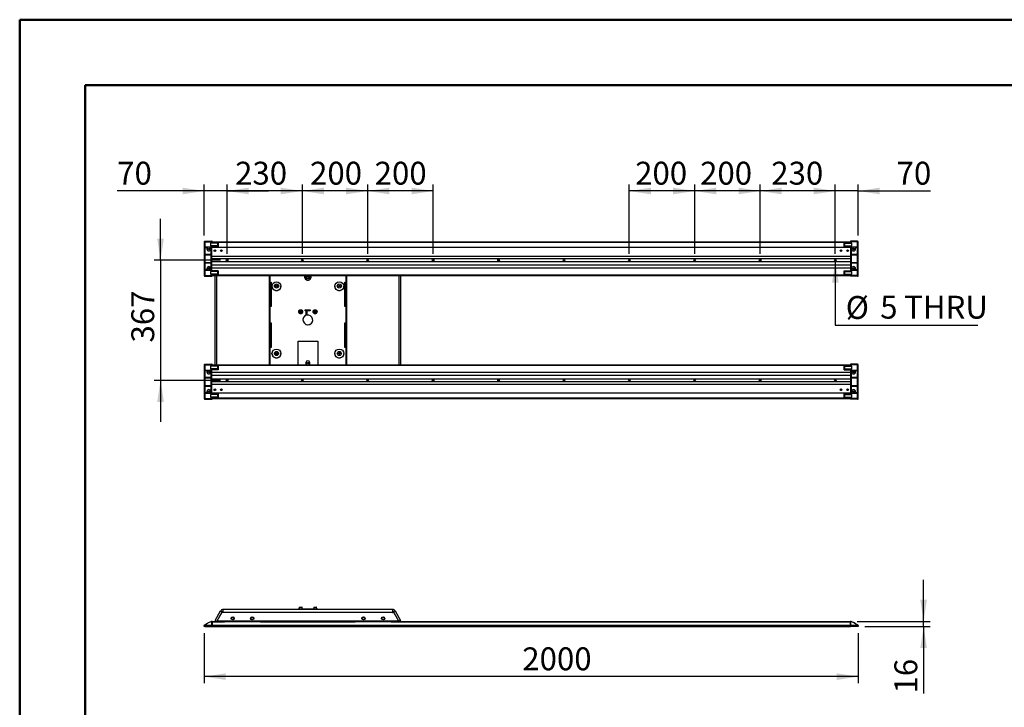
# Model space of a CAD drawing. Units: millimetres. Extents: x 0 to 297, y 0 to 210.
# Drawn here: x 0 to 151, y 105 to 210 of the extents above; entities that cross this region are included whole.
import ezdxf

# ---------------------------------------------------------------- set-up
doc = ezdxf.new("R2010")
doc.units = ezdxf.units.MM
doc.linetypes.add('SLD-Solid', pattern=[0])
doc.layers.add('DEFAULT', color=179, linetype='SLD-Solid')
doc.styles.add('SLDTEXTSTYLE2', font='GOTHIC.TTF', dxfattribs={"width": 0.913})
doc.dimstyles.new('SLDDIMSTYLE0', dxfattribs={"dimtxt": 3.5, "dimasz": 3.302, "dimexe": 0, "dimexo": 0.0625, "dimgap": 0.875, "dimtad": 1, "dimdec": 0, "dimlfac": 20, "dimrnd": 1e-09, "dimzin": 12, "dimdsep": 46, "dimtxsty": 'SLDTEXTSTYLE2', "dimsah": 1, "dimcen": 0.09, "dimadec": 0, "dimazin": 3, "dimtfac": 1, "dimtdec": 0, "dimtmove": 0, "dimatfit": 0, "dimfxl": 0, "dimfrac": 2, "dimtolj": 1, "dimtzin": 12, "dimarcsym": 0})
doc.dimstyles.new('SLDDIMSTYLE1', dxfattribs={"dimtxt": 3.5, "dimasz": 3.302, "dimexe": 0, "dimexo": 0.0625, "dimgap": 0.875, "dimtad": 1, "dimdec": 0, "dimlfac": 20, "dimrnd": 1e-09, "dimzin": 12, "dimdsep": 46, "dimtxsty": 'SLDTEXTSTYLE2', "dimsah": 1, "dimcen": 0.09, "dimadec": 0, "dimazin": 3, "dimtfac": 1, "dimtdec": 0, "dimtofl": 0, "dimtmove": 0, "dimatfit": 3, "dimfxl": 0, "dimfrac": 2, "dimtolj": 1, "dimtzin": 12, "dimarcsym": 0})
doc.dimstyles.new('SLDDIMSTYLE2', dxfattribs={"dimtxt": 3.5, "dimasz": 3.302, "dimexe": 0, "dimexo": 0.0625, "dimgap": 0.875, "dimtad": 0, "dimtih": 1, "dimtoh": 1, "dimdec": 0, "dimlfac": 20, "dimrnd": 1e-09, "dimzin": 12, "dimdsep": 46, "dimtxsty": 'SLDTEXTSTYLE2', "dimblk1": 'NONE', "dimsah": 1, "dimcen": 0, "dimadec": 0, "dimazin": 3, "dimtfac": 1, "dimtdec": 0, "dimtmove": 0, "dimatfit": 3, "dimldrblk": 'NONE', "dimfxl": 0, "dimfrac": 2, "dimtolj": 1, "dimtzin": 12, "dimarcsym": 0})

# ---------------------------------------------------------------- blocks, each defined once
blk = doc.blocks.new('_D_3')
at = {"layer": 'DEFAULT'}
for p, q in [((138.21, 118.07), (138.21, 124.42)), ((128.03, 118.07), (139.21, 118.07)), ((138.21, 117.29), (138.21, 118.07)), ((129.21, 117.29), (139.21, 117.29)), ((138.21, 117.29), (138.21, 107.05))]:
    blk.add_line(p, q, dxfattribs=at)
for points in [[(138.21, 118.07), (138.72, 121.37), (137.7, 121.37)], [(138.21, 117.29), (137.7, 113.98), (138.72, 113.98)]]:
    blk.add_solid(points, dxfattribs=at)
at = {"layer": 'DEFAULT', "insert": (133.74, 107.05), "char_height": 3.5, "attachment_point": 1, "rotation": 90, "style": 'SLDTEXTSTYLE2'}
blk.add_mtext('16', dxfattribs=at)
blk = doc.blocks.new('_D_4')
at = {"layer": 'DEFAULT'}
for p, q in [((28.21, 116.29), (28.21, 108.63)), ((128.21, 116.29), (128.21, 108.63)), ((128.21, 109.63), (28.21, 109.63))]:
    blk.add_line(p, q, dxfattribs=at)
for points in [[(28.21, 109.63), (31.51, 109.12), (31.51, 110.14)], [(128.21, 109.63), (124.91, 110.14), (124.91, 109.12)]]:
    blk.add_solid(points, dxfattribs=at)
at = {"layer": 'DEFAULT', "insert": (76.84, 114.1), "char_height": 3.5, "attachment_point": 1, "style": 'SLDTEXTSTYLE2'}
blk.add_mtext('2000', dxfattribs=at)
blk = doc.blocks.new('_D_5')
at = {"layer": 'DEFAULT'}
for p, q in [((21.53, 173.25), (21.53, 179.6)), ((30.71, 173.25), (20.53, 173.25)), ((21.53, 173.25), (21.53, 154.9)), ((30.71, 154.9), (20.53, 154.9)), ((21.53, 154.9), (21.53, 148.55))]:
    blk.add_line(p, q, dxfattribs=at)
for points in [[(21.53, 173.25), (22.04, 176.56), (21.02, 176.56)], [(21.53, 154.9), (21.02, 151.6), (22.04, 151.6)]]:
    blk.add_solid(points, dxfattribs=at)
at = {"layer": 'DEFAULT', "insert": (17.06, 160.68), "char_height": 3.5, "attachment_point": 1, "rotation": 90, "style": 'SLDTEXTSTYLE2'}
blk.add_mtext('367', dxfattribs=at)
blk = doc.blocks.new('_D_6')
at = {"layer": 'DEFAULT'}
for p, q in [((28.21, 183.83), (14.9, 183.83)), ((28.21, 177.05), (28.21, 184.83)), ((31.71, 183.83), (28.21, 183.83)), ((31.71, 174.25), (31.71, 184.83)), ((31.71, 183.83), (38.06, 183.83))]:
    blk.add_line(p, q, dxfattribs=at)
for points in [[(28.21, 183.83), (24.91, 184.34), (24.91, 183.32)], [(31.71, 183.83), (35.01, 183.32), (35.01, 184.34)]]:
    blk.add_solid(points, dxfattribs=at)
at = {"layer": 'DEFAULT', "insert": (14.9, 188.3), "char_height": 3.5, "attachment_point": 1, "style": 'SLDTEXTSTYLE2'}
blk.add_mtext('70', dxfattribs=at)
blk = doc.blocks.new('_D_7')
at = {"layer": 'DEFAULT'}
for p, q in [((31.71, 174.25), (31.71, 184.83)), ((43.21, 183.83), (31.71, 183.83)), ((43.21, 174.25), (43.21, 184.83))]:
    blk.add_line(p, q, dxfattribs=at)
for points in [[(31.71, 183.83), (35.01, 183.32), (35.01, 184.34)], [(43.21, 183.83), (39.91, 184.34), (39.91, 183.32)]]:
    blk.add_solid(points, dxfattribs=at)
at = {"layer": 'DEFAULT', "insert": (32.93, 188.3), "char_height": 3.5, "attachment_point": 1, "style": 'SLDTEXTSTYLE2'}
blk.add_mtext('230', dxfattribs=at)
blk = doc.blocks.new('_D_8')
at = {"layer": 'DEFAULT'}
for p, q in [((43.21, 174.25), (43.21, 184.83)), ((53.21, 183.83), (43.21, 183.83)), ((53.21, 174.25), (53.21, 184.83))]:
    blk.add_line(p, q, dxfattribs=at)
for points in [[(43.21, 183.83), (46.51, 183.32), (46.51, 184.34)], [(53.21, 183.83), (49.91, 184.34), (49.91, 183.32)]]:
    blk.add_solid(points, dxfattribs=at)
at = {"layer": 'DEFAULT', "insert": (44.39, 188.3), "char_height": 3.5, "attachment_point": 1, "style": 'SLDTEXTSTYLE2'}
blk.add_mtext('200', dxfattribs=at)
blk = doc.blocks.new('_D_9')
at = {"layer": 'DEFAULT'}
for p, q in [((53.21, 174.25), (53.21, 184.83)), ((63.21, 183.83), (53.21, 183.83)), ((63.21, 174.25), (63.21, 184.83))]:
    blk.add_line(p, q, dxfattribs=at)
for points in [[(53.21, 183.83), (56.51, 183.32), (56.51, 184.34)], [(63.21, 183.83), (59.91, 184.34), (59.91, 183.32)]]:
    blk.add_solid(points, dxfattribs=at)
at = {"layer": 'DEFAULT', "insert": (54.27, 188.3), "char_height": 3.5, "attachment_point": 1, "style": 'SLDTEXTSTYLE2'}
blk.add_mtext('200', dxfattribs=at)
blk = doc.blocks.new('_D_10')
at = {"layer": 'DEFAULT'}
for p, q in [((124.71, 183.83), (118.36, 183.83)), ((124.71, 174.25), (124.71, 184.83)), ((128.21, 183.83), (124.71, 183.83)), ((128.21, 177.05), (128.21, 184.83)), ((128.21, 183.83), (139.25, 183.83))]:
    blk.add_line(p, q, dxfattribs=at)
for points in [[(124.71, 183.83), (121.41, 184.34), (121.41, 183.32)], [(128.21, 183.83), (131.51, 183.32), (131.51, 184.34)]]:
    blk.add_solid(points, dxfattribs=at)
at = {"layer": 'DEFAULT', "insert": (134.08, 188.3), "char_height": 3.5, "attachment_point": 1, "style": 'SLDTEXTSTYLE2'}
blk.add_mtext('70', dxfattribs=at)
blk = doc.blocks.new('_D_11')
at = {"layer": 'DEFAULT'}
for p, q in [((113.21, 174.25), (113.21, 184.83)), ((124.71, 183.83), (113.21, 183.83)), ((124.71, 174.25), (124.71, 184.83))]:
    blk.add_line(p, q, dxfattribs=at)
for points in [[(113.21, 183.83), (116.51, 183.32), (116.51, 184.34)], [(124.71, 183.83), (121.41, 184.34), (121.41, 183.32)]]:
    blk.add_solid(points, dxfattribs=at)
at = {"layer": 'DEFAULT', "insert": (114.91, 188.3), "char_height": 3.5, "attachment_point": 1, "style": 'SLDTEXTSTYLE2'}
blk.add_mtext('230', dxfattribs=at)
blk = doc.blocks.new('_D_12')
at = {"layer": 'DEFAULT'}
for p, q in [((103.21, 174.25), (103.21, 184.83)), ((113.21, 183.83), (103.21, 183.83)), ((113.21, 174.25), (113.21, 184.83))]:
    blk.add_line(p, q, dxfattribs=at)
for points in [[(103.21, 183.83), (106.51, 183.32), (106.51, 184.34)], [(113.21, 183.83), (109.91, 184.34), (109.91, 183.32)]]:
    blk.add_solid(points, dxfattribs=at)
at = {"layer": 'DEFAULT', "insert": (104.03, 188.3), "char_height": 3.5, "attachment_point": 1, "style": 'SLDTEXTSTYLE2'}
blk.add_mtext('200', dxfattribs=at)
blk = doc.blocks.new('_D_13')
at = {"layer": 'DEFAULT'}
for p, q in [((93.21, 174.25), (93.21, 184.83)), ((103.21, 183.83), (93.21, 183.83)), ((103.21, 174.25), (103.21, 184.83))]:
    blk.add_line(p, q, dxfattribs=at)
for points in [[(93.21, 183.83), (96.51, 183.32), (96.51, 184.34)], [(103.21, 183.83), (99.91, 184.34), (99.91, 183.32)]]:
    blk.add_solid(points, dxfattribs=at)
at = {"layer": 'DEFAULT', "insert": (94.1, 188.3), "char_height": 3.5, "attachment_point": 1, "style": 'SLDTEXTSTYLE2'}
blk.add_mtext('200', dxfattribs=at)
blk = doc.blocks.new('_D_14')
at = {"layer": 'DEFAULT'}
for p, q in [((124.71, 173.38), (124.71, 173.13)), ((124.71, 173.13), (124.71, 163.31)), ((124.71, 163.31), (146.52, 163.31))]:
    blk.add_line(p, q, dxfattribs=at)
blk.add_solid([(124.71, 173.13), (124.2, 169.83), (125.22, 169.83)], dxfattribs=at)
at = {"layer": 'DEFAULT', "char_height": 3.5, "attachment_point": 1, "style": 'SLDTEXTSTYLE2'}
for s, insert in [('%%c', (126.3, 167.78)), ('5', (131.57, 167.83)), (' THRU', (134.16, 167.83))]:
    blk.add_mtext(s, dxfattribs=dict(at, insert=insert))
blk = doc.blocks.new('_None')

msp = doc.modelspace()

# ---------------------------------------------------------------- linework, layer by layer
at = {"color": 7, "linetype": 'SLD-Solid', "lineweight": 50}
for p, q in [((-0.008, 0), (-0.008, 210)), ((-0.008, 210), (296.992, 210)), ((9.992, 10.144), (9.992, 200)), ((9.992, 200), (286.992, 200))]:
    msp.add_line(p, q, dxfattribs=at)
at = {"color": 7, "linetype": 'SLD-Solid', "lineweight": 25}
for p, q in [((28.308, 176.154), (29.383, 176.154)), ((128.108, 176.154), (127.033, 176.154)), ((28.208, 176.054), (28.208, 170.904)), ((28.308, 176.054), (29.233, 176.054)), ((28.308, 176.054), (28.308, 175.279)), ((28.308, 175.279), (29.233, 175.279)), ((28.308, 175.179), (28.308, 174.129)), ((28.308, 175.179), (28.685, 175.179)), ((29.132, 175.179), (29.233, 175.179)), ((29.233, 176.054), (29.233, 175.854)), ((30.233, 175.854), (29.233, 175.854)), ((29.233, 175.443), (29.233, 175.854)), ((30.233, 175.443), (29.233, 175.443)), ((29.233, 175.429), (29.233, 175.443)), ((30.233, 175.429), (29.233, 175.429)), ((29.233, 175.429), (29.233, 175.279)), ((29.233, 175.179), (29.233, 174.129)), ((29.333, 176.084), (29.333, 175.954)), ((29.383, 176.084), (29.333, 176.084)), ((29.333, 176.079), (127.083, 176.079)), ((29.333, 176.054), (29.333, 175.979)), ((30.333, 175.954), (29.333, 175.954)), ((30.333, 175.329), (29.333, 175.329)), ((29.333, 175.329), (29.333, 171.629)), ((29.333, 175.229), (127.083, 175.229)), ((29.333, 175.204), (29.333, 173.854)), ((29.408, 176.129), (29.408, 176.109)), ((29.408, 176.109), (29.408, 176.079)), ((30.233, 175.854), (30.233, 175.429)), ((126.083, 175.954), (30.333, 175.954)), ((30.333, 175.954), (30.333, 175.329)), ((126.083, 175.329), (126.083, 175.954)), ((126.083, 175.954), (127.083, 175.954)), ((126.083, 175.329), (127.083, 175.329)), ((126.183, 175.854), (127.183, 175.854)), ((126.183, 175.429), (126.183, 175.854)), ((126.183, 175.443), (127.183, 175.443)), ((126.183, 175.429), (127.183, 175.429)), ((127.008, 176.109), (127.008, 176.129)), ((127.008, 176.079), (127.008, 176.109)), ((127.083, 176.084), (127.033, 176.084)), ((127.083, 175.954), (127.083, 176.084)), ((127.083, 176.054), (127.083, 175.979)), ((127.083, 171.629), (127.083, 175.329)), ((127.083, 175.204), (127.083, 173.854)), ((128.108, 176.054), (127.183, 176.054)), ((127.183, 175.854), (127.183, 176.054)), ((127.183, 175.854), (127.183, 175.443)), ((127.183, 175.443), (127.183, 175.429)), ((127.183, 175.279), (127.183, 175.429)), ((127.183, 175.279), (128.108, 175.279)), ((127.183, 174.129), (127.183, 175.179)), ((127.183, 175.179), (127.285, 175.179)), ((127.732, 175.179), (128.108, 175.179)), ((128.108, 175.279), (128.108, 176.054)), ((128.108, 174.129), (128.108, 175.179)), ((128.208, 170.904), (128.208, 176.054)), ((29.233, 174.129), (28.308, 174.129)), ((29.233, 174.029), (28.308, 174.029)), ((28.308, 174.029), (28.308, 172.929)), ((29.233, 174.029), (29.233, 172.929)), ((127.083, 173.829), (29.333, 173.829)), ((29.333, 173.504), (127.083, 173.504)), ((29.333, 173.479), (29.333, 173.029)), ((31.633, 173.354), (31.783, 173.354)), ((31.783, 173.154), (31.633, 173.154)), ((43.133, 173.354), (43.283, 173.354)), ((43.283, 173.154), (43.133, 173.154)), ((53.133, 173.354), (53.283, 173.354)), ((53.283, 173.154), (53.133, 173.154)), ((63.133, 173.354), (63.283, 173.354)), ((63.283, 173.154), (63.133, 173.154)), ((73.133, 173.354), (73.283, 173.354)), ((73.283, 173.154), (73.133, 173.154)), ((83.133, 173.354), (83.283, 173.354)), ((83.283, 173.154), (83.133, 173.154)), ((93.133, 173.354), (93.283, 173.354)), ((93.283, 173.154), (93.133, 173.154)), ((103.133, 173.354), (103.283, 173.354)), ((103.283, 173.154), (103.133, 173.154)), ((113.133, 173.354), (113.283, 173.354)), ((113.283, 173.154), (113.133, 173.154)), ((124.633, 173.354), (124.783, 173.354)), ((124.783, 173.154), (124.633, 173.154)), ((127.083, 173.479), (127.083, 173.029)), ((128.108, 174.129), (127.183, 174.129)), ((128.108, 174.029), (127.183, 174.029)), ((127.183, 172.929), (127.183, 174.029)), ((128.108, 172.929), (128.108, 174.029)), ((28.308, 172.929), (29.233, 172.929)), ((28.308, 172.829), (29.233, 172.829)), ((28.308, 172.829), (28.308, 171.779)), ((28.685, 171.779), (28.308, 171.779)), ((29.233, 171.679), (28.308, 171.679)), ((28.308, 171.679), (28.308, 170.904)), ((29.233, 171.779), (29.132, 171.779)), ((29.233, 172.829), (29.233, 171.779)), ((29.233, 171.679), (29.233, 171.529)), ((127.083, 173.004), (29.333, 173.004)), ((29.333, 172.529), (127.083, 172.529)), ((29.333, 172.504), (29.333, 172.054)), ((127.083, 172.029), (29.333, 172.029)), ((127.083, 172.504), (127.083, 172.054)), ((127.183, 172.929), (128.108, 172.929)), ((127.183, 172.829), (128.108, 172.829)), ((127.183, 171.779), (127.183, 172.829)), ((127.285, 171.779), (127.183, 171.779)), ((128.108, 171.679), (127.183, 171.679)), ((127.183, 171.529), (127.183, 171.679)), ((128.108, 171.779), (127.732, 171.779)), ((128.108, 171.779), (128.108, 172.829)), ((128.108, 170.904), (128.108, 171.679)), ((28.308, 170.904), (29.233, 170.904)), ((28.308, 170.804), (29.383, 170.804)), ((30.233, 171.529), (29.233, 171.529)), ((29.233, 171.515), (29.233, 171.529)), ((30.233, 171.515), (29.233, 171.515)), ((29.233, 171.104), (29.233, 171.515)), ((29.233, 171.104), (29.233, 170.904)), ((30.233, 171.104), (29.233, 171.104)), ((30.333, 171.629), (29.333, 171.629)), ((30.333, 171.004), (29.333, 171.004)), ((29.333, 171.004), (29.333, 170.874)), ((29.333, 170.979), (29.333, 170.904)), ((127.083, 170.879), (29.333, 170.879)), ((29.333, 170.874), (29.383, 170.874)), ((29.408, 170.879), (29.408, 170.849)), ((29.408, 170.849), (29.408, 170.829)), ((29.879, 157.279), (29.879, 170.879)), ((30.138, 157.279), (30.138, 170.879)), ((30.233, 171.529), (30.233, 171.104)), ((30.333, 171.629), (30.333, 171.004)), ((30.333, 171.004), (126.083, 171.004)), ((38.176, 157.279), (38.176, 170.879)), ((38.276, 157.279), (38.276, 170.879)), ((49.841, 170.879), (49.841, 157.279)), ((49.941, 170.879), (49.941, 157.279)), ((57.978, 170.879), (57.978, 157.279)), ((58.238, 170.879), (58.238, 157.279)), ((126.083, 171.004), (126.083, 171.629)), ((126.083, 171.629), (127.083, 171.629)), ((126.083, 171.004), (127.083, 171.004)), ((126.183, 171.529), (127.183, 171.529)), ((126.183, 171.104), (126.183, 171.529)), ((126.183, 171.515), (127.183, 171.515)), ((126.183, 171.104), (127.183, 171.104)), ((127.008, 170.849), (127.008, 170.879)), ((127.008, 170.829), (127.008, 170.849)), ((127.033, 170.874), (127.083, 170.874)), ((128.108, 170.804), (127.033, 170.804)), ((127.083, 170.874), (127.083, 171.004)), ((127.083, 170.979), (127.083, 170.904)), ((127.183, 171.529), (127.183, 171.515)), ((127.183, 171.515), (127.183, 171.104)), ((127.183, 170.904), (127.183, 171.104)), ((128.108, 170.904), (127.183, 170.904)), ((38.308, 169.909), (38.426, 169.909)), ((38.426, 169.909), (38.426, 166.164)), ((49.691, 169.909), (49.808, 169.909)), ((49.691, 166.164), (49.691, 169.909)), ((38.426, 166.169), (38.308, 166.169)), ((38.426, 166.164), (38.308, 166.164)), ((43.658, 165.685), (44.408, 165.685)), ((43.658, 165.535), (43.658, 165.685)), ((43.808, 165.685), (43.808, 165.541)), ((43.958, 165.654), (43.964, 165.685)), ((43.958, 165.541), (43.958, 165.654)), ((44.153, 165.685), (44.158, 165.654)), ((44.158, 165.654), (44.158, 165.541)), ((44.308, 165.541), (44.308, 165.685)), ((44.408, 165.685), (44.408, 165.535)), ((49.808, 166.169), (49.691, 166.169)), ((49.808, 166.164), (49.691, 166.164)), ((43.141, 165.154), (42.775, 165.154)), ((43.818, 165.541), (43.658, 165.541)), ((43.818, 165.535), (43.658, 165.535)), ((43.818, 165.541), (43.818, 165.535)), ((43.818, 164.847), (43.818, 165.535)), ((43.818, 165.16), (43.908, 165.22)), ((43.908, 165.541), (43.908, 165.535)), ((44.408, 165.541), (43.908, 165.541)), ((44.408, 165.535), (43.908, 165.535)), ((43.908, 165.535), (43.908, 164.871)), ((45.341, 165.154), (44.975, 165.154)), ((38.308, 163.667), (38.426, 163.667)), ((38.426, 163.667), (38.426, 159.922)), ((49.691, 163.667), (49.808, 163.667)), ((49.691, 159.922), (49.691, 163.667)), ((38.426, 159.928), (38.308, 159.928)), ((38.426, 159.922), (38.308, 159.922)), ((42.558, 157.279), (42.558, 160.904)), ((42.558, 160.904), (45.558, 160.904)), ((45.558, 160.904), (45.558, 157.279)), ((49.808, 159.928), (49.691, 159.928)), ((49.808, 159.922), (49.691, 159.922)), ((28.208, 157.254), (28.208, 152.104)), ((28.308, 157.354), (29.383, 157.354)), ((28.308, 157.254), (29.233, 157.254)), ((28.308, 157.254), (28.308, 156.479)), ((29.233, 157.254), (29.233, 157.054)), ((30.233, 157.054), (29.233, 157.054)), ((29.233, 156.643), (29.233, 157.054)), ((30.233, 156.643), (29.233, 156.643)), ((29.233, 156.629), (29.233, 156.643)), ((30.233, 156.629), (29.233, 156.629)), ((29.233, 156.629), (29.233, 156.479)), ((29.333, 157.284), (29.333, 157.154)), ((29.383, 157.284), (29.333, 157.284)), ((29.333, 157.279), (127.083, 157.279)), ((29.333, 157.179), (29.333, 157.254)), ((30.333, 157.154), (29.333, 157.154)), ((29.408, 157.329), (29.408, 157.309)), ((29.408, 157.309), (29.408, 157.279)), ((30.233, 157.054), (30.233, 156.629)), ((126.083, 157.154), (30.333, 157.154)), ((30.333, 157.154), (30.333, 156.529)), ((126.083, 156.529), (126.083, 157.154)), ((126.083, 157.154), (127.083, 157.154)), ((126.183, 157.054), (127.183, 157.054)), ((126.183, 156.629), (126.183, 157.054)), ((126.183, 156.643), (127.183, 156.643)), ((126.183, 156.629), (127.183, 156.629)), ((127.008, 157.309), (127.008, 157.329)), ((127.008, 157.279), (127.008, 157.309)), ((128.108, 157.354), (127.033, 157.354)), ((127.083, 157.284), (127.033, 157.284)), ((127.083, 157.154), (127.083, 157.284)), ((127.083, 157.179), (127.083, 157.254)), ((128.108, 157.254), (127.183, 157.254)), ((127.183, 157.054), (127.183, 157.254)), ((127.183, 157.054), (127.183, 156.643)), ((127.183, 156.643), (127.183, 156.629)), ((127.183, 156.479), (127.183, 156.629)), ((128.108, 156.479), (128.108, 157.254)), ((128.208, 152.104), (128.208, 157.254)), ((28.308, 156.479), (29.233, 156.479)), ((28.308, 156.379), (28.308, 155.329)), ((28.308, 156.379), (28.685, 156.379)), ((29.233, 155.329), (28.308, 155.329)), ((29.233, 155.229), (28.308, 155.229)), ((28.308, 155.229), (28.308, 154.129)), ((29.132, 156.379), (29.233, 156.379)), ((29.233, 156.379), (29.233, 155.329)), ((29.233, 155.229), (29.233, 154.129)), ((30.333, 156.529), (29.333, 156.529)), ((29.333, 156.529), (29.333, 152.829)), ((29.333, 156.129), (127.083, 156.129)), ((29.333, 155.654), (29.333, 156.104)), ((127.083, 155.629), (29.333, 155.629)), ((29.333, 155.154), (127.083, 155.154)), ((29.333, 154.679), (29.333, 155.129)), ((126.083, 156.529), (127.083, 156.529)), ((127.083, 152.829), (127.083, 156.529)), ((127.083, 155.654), (127.083, 156.104)), ((127.083, 154.679), (127.083, 155.129)), ((127.183, 156.479), (128.108, 156.479)), ((127.183, 155.329), (127.183, 156.379)), ((127.183, 156.379), (127.285, 156.379)), ((128.108, 155.329), (127.183, 155.329)), ((128.108, 155.229), (127.183, 155.229)), ((127.183, 154.129), (127.183, 155.229)), ((127.732, 156.379), (128.108, 156.379)), ((128.108, 155.329), (128.108, 156.379)), ((128.108, 154.129), (128.108, 155.229)), ((28.308, 154.129), (29.233, 154.129)), ((28.308, 154.029), (29.233, 154.029)), ((28.308, 154.029), (28.308, 152.979)), ((29.233, 154.029), (29.233, 152.979)), ((127.083, 154.654), (29.333, 154.654)), ((29.333, 154.329), (127.083, 154.329)), ((29.333, 152.954), (29.333, 154.304)), ((31.633, 155.004), (31.783, 155.004)), ((31.783, 154.804), (31.633, 154.804)), ((43.133, 155.004), (43.283, 155.004)), ((43.283, 154.804), (43.133, 154.804)), ((53.133, 155.004), (53.283, 155.004)), ((53.283, 154.804), (53.133, 154.804)), ((63.133, 155.004), (63.283, 155.004)), ((63.283, 154.804), (63.133, 154.804)), ((73.133, 155.004), (73.283, 155.004)), ((73.283, 154.804), (73.133, 154.804)), ((83.133, 155.004), (83.283, 155.004)), ((83.283, 154.804), (83.133, 154.804)), ((93.133, 155.004), (93.283, 155.004)), ((93.283, 154.804), (93.133, 154.804)), ((103.133, 155.004), (103.283, 155.004)), ((103.283, 154.804), (103.133, 154.804)), ((113.133, 155.004), (113.283, 155.004)), ((113.283, 154.804), (113.133, 154.804)), ((124.633, 155.004), (124.783, 155.004)), ((124.783, 154.804), (124.633, 154.804)), ((127.083, 152.954), (127.083, 154.304)), ((127.183, 154.129), (128.108, 154.129)), ((127.183, 154.029), (128.108, 154.029)), ((127.183, 152.979), (127.183, 154.029)), ((128.108, 152.979), (128.108, 154.029)), ((28.685, 152.979), (28.308, 152.979)), ((29.233, 152.879), (28.308, 152.879)), ((28.308, 152.879), (28.308, 152.104)), ((28.308, 152.104), (29.233, 152.104)), ((29.233, 152.979), (29.132, 152.979)), ((29.233, 152.879), (29.233, 152.729)), ((30.233, 152.729), (29.233, 152.729)), ((29.233, 152.715), (29.233, 152.729)), ((30.233, 152.715), (29.233, 152.715)), ((29.233, 152.304), (29.233, 152.715)), ((29.233, 152.304), (29.233, 152.104)), ((30.233, 152.304), (29.233, 152.304)), ((127.083, 152.929), (29.333, 152.929)), ((30.333, 152.829), (29.333, 152.829)), ((30.333, 152.204), (29.333, 152.204)), ((29.333, 152.204), (29.333, 152.074)), ((29.333, 152.104), (29.333, 152.179)), ((127.083, 152.079), (29.333, 152.079)), ((29.333, 152.074), (29.383, 152.074)), ((29.408, 152.079), (29.408, 152.049)), ((30.233, 152.729), (30.233, 152.304)), ((30.333, 152.829), (30.333, 152.204)), ((30.333, 152.204), (126.083, 152.204)), ((126.083, 152.204), (126.083, 152.829)), ((126.083, 152.829), (127.083, 152.829)), ((126.083, 152.204), (127.083, 152.204)), ((126.183, 152.729), (127.183, 152.729)), ((126.183, 152.304), (126.183, 152.729)), ((126.183, 152.715), (127.183, 152.715)), ((126.183, 152.304), (127.183, 152.304)), ((127.008, 152.049), (127.008, 152.079)), ((127.033, 152.074), (127.083, 152.074)), ((127.083, 152.074), (127.083, 152.204)), ((127.083, 152.104), (127.083, 152.179)), ((127.285, 152.979), (127.183, 152.979)), ((128.108, 152.879), (127.183, 152.879)), ((127.183, 152.729), (127.183, 152.879)), ((127.183, 152.729), (127.183, 152.715)), ((127.183, 152.715), (127.183, 152.304)), ((127.183, 152.104), (127.183, 152.304)), ((128.108, 152.104), (127.183, 152.104)), ((128.108, 152.979), (127.732, 152.979)), ((128.108, 152.104), (128.108, 152.879)), ((28.308, 152.004), (29.383, 152.004)), ((29.408, 152.049), (29.408, 152.029)), ((127.008, 152.029), (127.008, 152.049)), ((128.108, 152.004), (127.033, 152.004)), ((29.879, 118.224), (30.708, 119.661)), ((30.138, 118.074), (30.968, 119.511)), ((30.925, 119.436), (30.145, 118.086)), ((30.708, 119.661), (30.968, 119.511)), ((31.098, 119.436), (30.925, 119.436)), ((30.981, 119.45), (30.973, 119.436)), ((30.981, 119.45), (31.031, 119.537)), ((31.007, 119.436), (30.981, 119.45)), ((31.031, 119.537), (31.098, 119.499)), ((31.088, 119.436), (31.098, 119.452)), ((31.098, 119.436), (31.098, 119.886)), ((57.019, 119.886), (31.098, 119.886)), ((57.019, 119.436), (31.098, 119.436)), ((42.558, 119.986), (42.558, 119.886)), ((42.558, 119.986), (44.058, 119.986)), ((42.746, 120.211), (42.746, 119.986)), ((42.771, 120.236), (43.146, 120.236)), ((43.171, 119.986), (43.171, 120.211)), ((44.058, 119.986), (44.058, 119.886)), ((44.058, 119.986), (45.558, 119.986)), ((44.946, 120.211), (44.946, 119.986)), ((44.971, 120.236), (45.346, 120.236)), ((45.371, 119.986), (45.371, 120.211)), ((45.558, 119.986), (45.558, 119.886)), ((57.019, 119.886), (57.019, 119.436)), ((57.085, 119.537), (57.019, 119.499)), ((57.019, 119.452), (57.028, 119.436)), ((57.192, 119.436), (57.019, 119.436)), ((57.135, 119.45), (57.085, 119.537)), ((57.135, 119.45), (57.11, 119.436)), ((57.144, 119.436), (57.135, 119.45)), ((57.409, 119.661), (57.149, 119.511)), ((57.149, 119.511), (57.978, 118.074)), ((57.972, 118.086), (57.192, 119.436)), ((57.409, 119.661), (58.238, 118.224)), ((28.208, 117.286), (28.208, 117.463)), ((28.218, 117.483), (28.218, 117.483)), ((28.308, 117.463), (28.308, 117.483)), ((28.308, 117.483), (28.309, 117.483)), ((28.308, 117.463), (28.308, 117.286)), ((28.309, 117.463), (28.308, 117.463)), ((28.309, 117.463), (28.309, 117.483)), ((28.309, 117.483), (29.383, 117.483)), ((29.383, 117.463), (28.309, 117.463)), ((29.344, 118.06), (29.341, 118.059)), ((29.383, 118.06), (29.344, 118.06)), ((29.373, 118.071), (29.383, 118.071)), ((29.383, 118.06), (29.383, 118.071)), ((29.383, 117.483), (29.383, 118.06)), ((29.383, 117.463), (29.383, 117.483)), ((29.383, 117.286), (29.383, 117.463)), ((29.383, 117.463), (29.408, 117.463)), ((29.408, 118.046), (29.408, 118.036)), ((29.408, 118.036), (29.408, 117.463)), ((29.408, 117.996), (31.308, 117.996)), ((29.408, 117.463), (29.408, 117.311)), ((29.879, 118.224), (30.138, 118.074)), ((30.15, 118.011), (30.141, 117.996)), ((57.972, 118.086), (30.145, 118.086)), ((30.193, 118.086), (30.15, 118.011)), ((30.15, 118.011), (30.176, 117.996)), ((30.908, 118.086), (30.908, 117.996)), ((31.308, 117.995), (31.308, 118.086)), ((36.808, 118.086), (36.808, 117.995)), ((36.808, 117.996), (51.308, 117.996)), ((38.308, 118.086), (38.308, 117.996)), ((49.808, 118.086), (49.808, 117.996)), ((51.308, 117.995), (51.308, 118.086)), ((56.808, 118.086), (56.808, 117.995)), ((56.808, 117.996), (127.008, 117.996)), ((57.208, 117.996), (57.208, 118.086)), ((57.967, 118.011), (57.923, 118.086)), ((57.967, 118.011), (57.941, 117.996)), ((57.975, 117.996), (57.967, 118.011)), ((58.238, 118.224), (57.978, 118.074)), ((127.008, 118.036), (127.008, 118.046)), ((127.008, 117.463), (127.008, 118.036)), ((127.008, 117.311), (127.008, 117.463)), ((127.008, 117.463), (127.033, 117.463)), ((127.033, 118.071), (127.033, 118.06)), ((127.033, 118.071), (127.044, 118.071)), ((127.033, 118.06), (127.033, 117.483)), ((127.073, 118.06), (127.033, 118.06)), ((127.033, 117.483), (127.033, 117.463)), ((127.033, 117.483), (128.108, 117.483)), ((127.033, 117.463), (127.033, 117.286)), ((128.108, 117.463), (127.033, 117.463)), ((127.075, 118.059), (127.073, 118.06)), ((128.108, 117.463), (128.108, 117.483)), ((128.108, 117.483), (128.108, 117.483)), ((128.108, 117.463), (128.108, 117.483)), ((128.108, 117.463), (128.108, 117.463)), ((128.108, 117.286), (128.108, 117.463)), ((128.199, 117.483), (128.199, 117.483)), ((128.208, 117.463), (128.208, 117.286)), ((28.308, 117.286), (28.208, 117.286)), ((28.308, 117.286), (29.383, 117.286)), ((127.033, 117.286), (29.383, 117.286)), ((128.108, 117.286), (127.033, 117.286)), ((128.208, 117.286), (128.108, 117.286))]:
    msp.add_line(p, q, dxfattribs=at)
at = {"color": 8, "linetype": 'SLD-Solid', "lineweight": 25}
for p, q in [((43.171, 120.211), (42.746, 120.211)), ((45.371, 120.211), (44.946, 120.211)), ((127.008, 117.995), (29.408, 117.995)), ((29.408, 117.443), (127.008, 117.443)), ((30.294, 117.996), (30.346, 118.086)), ((57.77, 118.086), (57.822, 117.996)), ((127.008, 117.423), (29.408, 117.423)), ((29.408, 117.311), (127.008, 117.311))]:
    msp.add_line(p, q, dxfattribs=at)
at = {"color": 7, "linetype": 'SLD-Solid', "lineweight": 25, "flags": 128}
for points in [[(38.308, 166.169), (38.283, 166.169), (38.276, 166.169)], [(49.841, 166.169), (49.834, 166.169), (49.808, 166.169)], [(38.308, 159.928), (38.283, 159.927), (38.276, 159.927)], [(49.841, 159.927), (49.834, 159.927), (49.808, 159.928)], [(43.309, 154.829), (43.309, 154.888), (43.317, 154.966)]]:
    msp.add_lwpolyline(points, dxfattribs=at)
at = {"color": 7, "linetype": 'SLD-Solid', "lineweight": 25}
for centre, radius in [((28.908, 174.979), 0.125), ((29.833, 174.704), 0.125), ((29.833, 174.704), 0.0867), ((30.833, 174.704), 0.125), ((30.833, 174.704), 0.0867), ((125.583, 174.704), 0.125), ((125.583, 174.704), 0.0867), ((126.583, 174.704), 0.125), ((126.583, 174.704), 0.0867), ((127.508, 174.979), 0.125), ((31.708, 173.254), 0.125), ((43.208, 173.254), 0.125), ((53.208, 173.254), 0.125), ((63.208, 173.254), 0.125), ((73.208, 173.254), 0.125), ((83.208, 173.254), 0.125), ((93.208, 173.254), 0.125), ((103.208, 173.254), 0.125), ((113.208, 173.254), 0.125), ((124.708, 173.254), 0.125), ((28.908, 171.979), 0.125), ((127.508, 171.979), 0.125), ((44.058, 170.754), 0.125), ((39.258, 169.286), 0.687), ((39.258, 169.304), 0.317), ((39.258, 169.304), 0.125), ((48.858, 169.286), 0.687), ((48.858, 169.304), 0.317), ((48.858, 169.304), 0.125), ((42.958, 165.386), 0.3), ((42.958, 165.404), 0.215), ((45.158, 165.386), 0.3), ((45.158, 165.404), 0.215), ((42.958, 165.404), 0.125), ((45.158, 165.404), 0.125), ((39.258, 159), 0.687), ((48.858, 159), 0.687), ((39.258, 159.004), 0.317), ((39.258, 159.004), 0.125), ((48.858, 159.004), 0.317), ((48.858, 159.004), 0.125), ((44.058, 157.554), 0.125), ((28.908, 156.179), 0.125), ((127.508, 156.179), 0.125), ((29.833, 153.454), 0.125), ((30.833, 153.454), 0.125), ((31.708, 154.904), 0.125), ((43.208, 154.904), 0.125), ((53.208, 154.904), 0.125), ((63.208, 154.904), 0.125), ((73.208, 154.904), 0.125), ((83.208, 154.904), 0.125), ((93.208, 154.904), 0.125), ((103.208, 154.904), 0.125), ((113.208, 154.904), 0.125), ((124.708, 154.904), 0.125), ((125.583, 153.454), 0.125), ((126.583, 153.454), 0.125), ((28.908, 153.179), 0.125), ((29.833, 153.454), 0.0867), ((30.833, 153.454), 0.0867), ((125.583, 153.454), 0.0867), ((126.583, 153.454), 0.0867), ((127.508, 153.179), 0.125), ((32.558, 118.536), 0.25), ((32.558, 118.536), 0.2), ((35.558, 118.536), 0.25), ((35.558, 118.536), 0.2), ((52.558, 118.536), 0.25), ((52.558, 118.536), 0.2), ((55.558, 118.536), 0.25), ((55.558, 118.536), 0.2)]:
    msp.add_circle(centre, radius, dxfattribs=at)
for centre, radius, start, end in [((28.308, 176.054), 0.1, 90, 180), ((29.383, 176.129), 0.025, 0, 90), ((127.033, 176.129), 0.025, 90, 180), ((128.108, 176.054), 0.1, 0, 90), ((28.908, 174.979), 0.3, 138.18969, 41.81031), ((29.383, 176.109), 0.025, 270, 0), ((127.033, 176.109), 0.025, 180, 270), ((127.508, 174.979), 0.3, 138.18969, 41.81031), ((28.908, 171.979), 0.3, 318.18969, 221.81031), ((127.508, 171.979), 0.3, 318.18969, 221.81031), ((28.308, 170.904), 0.1, 180, 270), ((29.383, 170.849), 0.025, 0, 90), ((29.383, 170.829), 0.025, 270, 0), ((44.058, 170.71), 0.499, 160.22522, 270.05615), ((44.058, 170.715), 0.5, 180.06045, 359.93955), ((44.058, 170.754), 0.317, 156.81503, 270), ((44.059, 170.71), 0.499, 269.93392, 19.78471), ((44.058, 170.754), 0.317, 270, 23.18497), ((127.033, 170.849), 0.025, 90, 180), ((127.033, 170.829), 0.025, 180, 270), ((128.108, 170.904), 0.1, 270, 0), ((38.3, 169.752), 0.157, 87.03497, 98.96018), ((39.258, 169.292), 0.687, 180.03832, 270.04034), ((39.259, 169.292), 0.687, 269.95966, 359.96168), ((48.858, 169.292), 0.687, 180.03832, 270.04034), ((48.859, 169.292), 0.687, 269.95966, 359.96168), ((49.816, 169.752), 0.157, 81.03982, 92.96503), ((38.3, 166.007), 0.157, 87.03497, 98.96018), ((49.816, 166.007), 0.157, 81.03982, 92.96503), ((42.958, 165.391), 0.3, 180.02822, 270.05044), ((42.959, 165.391), 0.3, 269.9623, 359.95904), ((44.058, 164.137), 0.75, 108.64465, 101.51569), ((44.058, 164.143), 0.75, 180.06091, 359.93909), ((45.158, 165.391), 0.3, 180.02822, 270.05044), ((45.159, 165.391), 0.3, 269.9623, 359.95904), ((38.3, 163.511), 0.157, 87.03497, 98.96018), ((49.816, 163.511), 0.157, 81.03982, 92.96503), ((38.3, 159.766), 0.157, 87.03497, 98.96018), ((49.816, 159.766), 0.157, 81.03982, 92.96503), ((39.258, 159.006), 0.687, 180.03832, 270.04034), ((39.259, 159.006), 0.687, 269.95966, 359.96168), ((48.858, 159.006), 0.687, 180.03832, 270.04034), ((48.859, 159.006), 0.687, 269.95966, 359.96168), ((28.308, 157.254), 0.1, 90, 180), ((29.383, 157.329), 0.025, 0, 90), ((29.383, 157.309), 0.025, 270, 0), ((44.058, 157.554), 0.317, 299.98667, 240.01333), ((127.033, 157.329), 0.025, 90, 180), ((127.033, 157.309), 0.025, 180, 270), ((128.108, 157.254), 0.1, 0, 90), ((28.908, 156.179), 0.3, 138.18969, 41.81031), ((127.508, 156.179), 0.3, 138.18969, 41.81031), ((28.308, 152.104), 0.1, 180, 270), ((28.908, 153.179), 0.3, 318.18969, 221.81031), ((29.383, 152.049), 0.025, 0, 90), ((127.033, 152.049), 0.025, 90, 180), ((127.508, 153.179), 0.3, 318.18969, 221.81031), ((128.108, 152.104), 0.1, 270, 0), ((29.383, 152.029), 0.025, 270, 0), ((127.033, 152.029), 0.025, 180, 270), ((31.098, 119.436), 0.45, 90, 150), ((31.098, 119.436), 0.15, 90, 150), ((42.771, 120.211), 0.025, 90, 180), ((43.146, 120.211), 0.025, 0, 90), ((44.971, 120.211), 0.025, 90, 180), ((45.346, 120.211), 0.025, 0, 90), ((57.019, 119.436), 0.45, 30, 90), ((57.019, 119.436), 0.15, 30, 90), ((28.233, 117.463), 0.025, 127.47999, 179.9994), ((28.233, 117.463), 0.025, 127.9308, 180), ((29.32, 117.978), 0.0837, 75.11448, 107.75617), ((29.373, 117.821), 0.25, 90, 106.73452), ((29.322, 117.986), 0.0775, 73.82036, 106.17964), ((29.383, 118.046), 0.025, 0, 90), ((29.384, 118.036), 0.0245, 1.26613, 91.2125), ((29.386, 117.46), 0.0229, 7.28102, 95.77954), ((127.033, 118.046), 0.025, 90, 180), ((127.033, 118.036), 0.0245, 88.7875, 178.73387), ((127.031, 117.46), 0.0229, 84.22046, 172.71898), ((127.044, 117.821), 0.25, 73.26548, 90), ((127.094, 117.986), 0.0775, 73.82036, 106.17964), ((127.097, 117.978), 0.0837, 72.24383, 104.88552), ((128.183, 117.463), 0.025, 0.0006, 52.52001), ((128.183, 117.463), 0.025, 0, 52.0692), ((29.383, 117.311), 0.025, 270, 0), ((127.033, 117.311), 0.025, 180, 270)]:
    msp.add_arc(centre, radius, start, end, dxfattribs=at)
for centre, start_param, end_param in [((29.373, 117.821), 0, 0.2920725), ((127.044, 117.821), 5.9911128, 6.2831853)]:
    msp.add_ellipse(centre, major_axis=(0, 0.25), ratio=0.4, start_param=start_param, end_param=end_param, dxfattribs=at)
for points, knots in [([(28.308, 117.463), (28.306, 117.463), (28.3, 117.463), (28.292, 117.463), (28.284, 117.464), (28.273, 117.464), (28.263, 117.464), (28.253, 117.465), (28.244, 117.465), (28.236, 117.465), (28.229, 117.465), (28.224, 117.465), (28.22, 117.464), (28.216, 117.464), (28.213, 117.464), (28.211, 117.464), (28.209, 117.463), (28.209, 117.463), (28.208, 117.463), (28.208, 117.463)], [0, 0, 0, 0, 0.0525441, 0.1054599, 0.1595314, 0.2139984, 0.3197078, 0.3733579, 0.4277859, 0.5337223, 0.5874983, 0.6420621, 0.6945785, 0.7474568, 0.8008942, 0.8550968, 0.8911517, 0.9635858, 1, 1, 1, 1]), ([(28.218, 117.483), (28.304, 117.546), (28.475, 117.673), (28.744, 117.828), (29.018, 117.96), (29.202, 118.025), (29.294, 118.058)], [0, 0, 0, 0, 0.2486012, 0.4986336, 0.7487262, 1, 1, 1, 1]), ([(28.218, 117.483), (28.219, 117.484), (28.221, 117.485), (28.233, 117.487), (28.253, 117.487), (28.279, 117.485), (28.299, 117.484), (28.308, 117.483)], [0, 0, 0, 0, 0.1412875, 0.3550059, 0.5733664, 0.7897976, 1, 1, 1, 1]), ([(29.341, 118.059), (29.254, 118.026), (29.077, 117.961), (28.815, 117.829), (28.557, 117.674), (28.392, 117.547), (28.309, 117.483)], [0, 0, 0, 0, 0.249975, 0.5011193, 0.7498694, 1, 1, 1, 1]), ([(29.294, 118.058), (29.296, 118.058), (29.298, 118.059), (29.3, 118.06), (29.301, 118.06)], [0, 0, 0, 0, 0.4999112, 1, 1, 1, 1]), ([(30.15, 118.011), (30.15, 118.01), (30.151, 118.01), (30.156, 118.008), (30.165, 118.005), (30.175, 118.001), (30.184, 117.997), (30.187, 117.996)], [0, 0, 0, 0, 0.2077799, 0.4216078, 0.6293816, 0.8431322, 1, 1, 1, 1]), ([(57.929, 117.996), (57.932, 117.996), (57.939, 117.999), (57.949, 118.003), (57.958, 118.007), (57.965, 118.01), (57.966, 118.01), (57.967, 118.011)], [0, 0, 0, 0, 0.0881883, 0.3067144, 0.5169596, 0.7334088, 1, 1, 1, 1]), ([(128.108, 117.483), (128.025, 117.547), (127.861, 117.674), (127.603, 117.829), (127.34, 117.961), (127.164, 118.026), (127.075, 118.059)], [0, 0, 0, 0, 0.2487191, 0.4988808, 0.7488473, 1, 1, 1, 1]), ([(127.122, 118.058), (127.121, 118.058), (127.119, 118.059), (127.117, 118.06), (127.116, 118.06)], [0, 0, 0, 0, 0.4999112, 1, 1, 1, 1]), ([(127.122, 118.058), (127.214, 118.025), (127.398, 117.96), (127.672, 117.828), (127.941, 117.673), (128.113, 117.547), (128.199, 117.483)], [0, 0, 0, 0, 0.2501008, 0.5013664, 0.7499983, 1, 1, 1, 1]), ([(128.108, 117.483), (128.112, 117.483), (128.118, 117.484), (128.127, 117.484), (128.135, 117.485), (128.142, 117.485), (128.148, 117.486), (128.155, 117.486), (128.161, 117.487), (128.166, 117.487), (128.172, 117.487), (128.177, 117.487), (128.181, 117.486), (128.185, 117.486), (128.189, 117.486), (128.193, 117.485), (128.196, 117.484), (128.198, 117.484), (128.198, 117.483), (128.199, 117.483)], [0, 0, 0, 0, 0.0706757, 0.1419941, 0.1947453, 0.2481197, 0.3018043, 0.3561195, 0.4099766, 0.4641417, 0.519268, 0.5747239, 0.6279274, 0.6814287, 0.7358677, 0.7906334, 0.8943154, 0.973372, 1, 1, 1, 1]), ([(128.208, 117.463), (128.208, 117.463), (128.208, 117.463), (128.206, 117.464), (128.203, 117.464), (128.2, 117.464), (128.196, 117.464), (128.192, 117.465), (128.185, 117.465), (128.179, 117.465), (128.173, 117.465), (128.167, 117.465), (128.162, 117.465), (128.154, 117.464), (128.144, 117.464), (128.133, 117.464), (128.124, 117.463), (128.116, 117.463), (128.11, 117.463), (128.108, 117.463)], [0, 0, 0, 0, 0.0799366, 0.1655387, 0.2136489, 0.2667328, 0.3094428, 0.389682, 0.4271876, 0.5131539, 0.5568199, 0.5991364, 0.6416427, 0.6864121, 0.7707416, 0.8545625, 0.8907497, 0.963451, 1, 1, 1, 1])]:
    msp.add_open_spline(points, degree=3, knots=knots, dxfattribs=at)

# ---------------------------------------------------------------- dimensions: what is measured, and where the dimension line sits
at = {"layer": 'DEFAULT'}
for base, p1, p2, angle, picture, middle in [((28.208, 183.83), (31.708, 173.254), (28.208, 176.054), 0, '_D_6', (17.49, 183.83)), ((21.53, 154.904), (31.708, 173.254), (31.708, 154.904), 90, '_D_5', (21.53, 164.56)), ((138.208, 118.071), (128.208, 117.286), (127.033, 118.071), 90, '_D_3', (138.208, 109.632))]:
    dim = msp.add_linear_dim(base=base, p1=p1, p2=p2, angle=angle, dimstyle='SLDDIMSTYLE0', dxfattribs=at)
    dim.commit()
    dim.dimension.update_dxf_attribs({"geometry": picture, "text_midpoint": middle, "dimtype": 160})
for base, p1, p2, dimstyle, picture, middle in [((31.708, 183.83), (43.208, 173.254), (31.708, 173.254), 'SLDDIMSTYLE1', '_D_7', (36.808, 183.83)), ((43.208, 183.83), (53.208, 173.254), (43.208, 173.254), 'SLDDIMSTYLE1', '_D_8', (48.267, 183.83)), ((53.208, 183.83), (63.208, 173.254), (53.208, 173.254), 'SLDDIMSTYLE1', '_D_9', (58.146, 183.83)), ((93.208, 183.83), (103.208, 173.254), (93.208, 173.254), 'SLDDIMSTYLE1', '_D_13', (97.978, 183.83)), ((103.208, 183.83), (113.208, 173.254), (103.208, 173.254), 'SLDDIMSTYLE1', '_D_12', (107.912, 183.83)), ((113.208, 183.83), (124.708, 173.254), (113.208, 173.254), 'SLDDIMSTYLE1', '_D_11', (118.792, 183.83)), ((124.708, 183.83), (128.208, 176.054), (124.708, 173.254), 'SLDDIMSTYLE0', '_D_10', (136.668, 183.83)), ((28.208, 109.632), (128.208, 117.286), (28.208, 117.286), 'SLDDIMSTYLE1', '_D_4', (82.014, 109.632))]:
    dim = msp.add_linear_dim(base=base, p1=p1, p2=p2, dimstyle=dimstyle, dxfattribs=at)
    dim.commit()
    dim.dimension.update_dxf_attribs({"geometry": picture, "text_midpoint": middle, "dimtype": 160})
dim = msp.add_diameter_dim_2p(p1=(124.708, 173.379), p2=(124.708, 173.129), text='<> THRU', dimstyle='SLDDIMSTYLE2', dxfattribs=at)
dim.commit()
dim.dimension.update_dxf_attribs({"geometry": '_D_14', "text_midpoint": (136.409, 166.11), "dimtype": 163})

doc.saveas('drawing.dxf')
